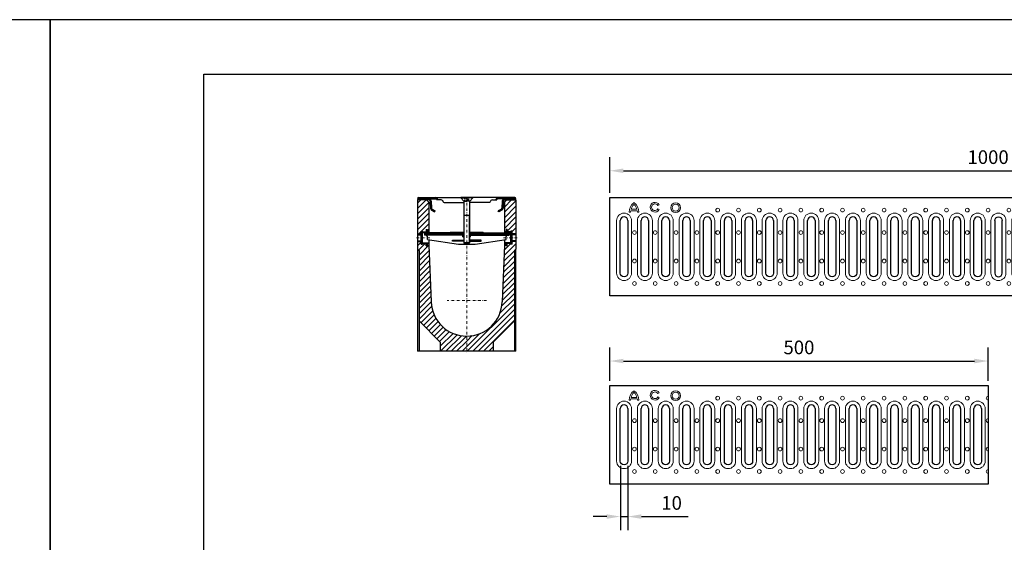
# Model space of a CAD drawing. Extents: x 0 to 11370, y -3764 to 4200.
# Drawn here: x 9230 to 10531, y 2279 to 2970 of the extents above; entities that cross this region are included whole.
import ezdxf

# ---------------------------------------------------------------- set-up
doc = ezdxf.new("R2010")
doc.units = 0
doc.header["$LTSCALE"] = 7
doc.header["$MEASUREMENT"] = 0
for name, pattern in [('AUSGEZOGEN', [0]), ('STRICHPUNKT', [1, 0.5, -0.25, 0, -0.25]), ('VERDECKT', [0.375, 0.25, -0.125])]:
    doc.linetypes.add(name, pattern=pattern)
doc.layers.get('0').update_dxf_attribs({"linetype": 'CONTINUOUS'})
doc.layers.get('DEFPOINTS').update_dxf_attribs({"linetype": 'CONTINUOUS'})
for name, color, linetype, lineweight in [('BEMASS', 3, 'AUSGEZOGEN', 9), ('DUENN', 4, 'AUSGEZOGEN', 15), ('MITTE', 1, 'STRICHPUNKT', 18), ('SCHRAFF', 6, 'AUSGEZOGEN', 18), ('SICHTBAR', 7, 'AUSGEZOGEN', 25), ('VERDECKT', 2, 'VERDECKT', 13)]:
    doc.layers.add(name, color=color, linetype=linetype, lineweight=lineweight)
doc.layers.add('FICTIF', color=1, linetype='CONTINUOUS')
doc.styles.get("Standard").update_dxf_attribs({"font": 'txt8'})
doc.dimstyles.new('JG', dxfattribs={"dimscale": 100, "dimtxt": 0.18, "dimasz": 0.18, "dimexe": 0.18, "dimexo": 0.0625, "dimgap": 0.09, "dimtad": 1, "dimdec": 0, "dimzin": 0, "dimdsep": 46, "dimtxsty": 'Standard', "dimcen": 0.09, "dimclrd": 256, "dimclre": 256, "dimclrt": 7, "dimadec": 0, "dimazin": 0, "dimtfac": 1, "dimtdec": 0, "dimtmove": 0, "dimatfit": 0, "dimfxl": 1, "dimtolj": 1, "dimtzin": 0, "dimarcsym": 0})
pattern_1 = [(135, (7351.1607, -814.6903), (-0.88388348, -0.88388348), [])]
pattern_2 = [(45, (-2469.1933, -3571.903), (-0.88388348, 0.88388348), [])]

# ---------------------------------------------------------------- blocks, each defined once
blk = doc.blocks.new('A$C23774D2F')
at = {"layer": 'DEFPOINTS', "color": 0, "linetype": 'ByBlock'}
blk.add_point((32.6, -48.5), dxfattribs=at)
at = {"layer": 'DUENN'}
for p, q in [((63.5, 54.6), (65.2, 55.6)), ((25.6, 45.7), (27.5, 45.7)), ((27.5, 45.7), (25.6, 45.7)), ((36.3, 47.5), (27.7, 47.5)), ((35.9, 49.5), (28.1, 49.5)), ((32, 49.5), (35.9, 49.5)), ((32, 47.5), (36.3, 47.5)), ((36.5, 45.7), (38.4, 45.7)), ((63.5, 50.1), (65.2, 49.1))]:
    blk.add_line(p, q, dxfattribs=at)
for points in [[(28.8, 34.6, 1), (9, 34.6, 1)], [(56.3, 34.6, 1), (36.5, 34.6, 1)], [(83.8, 34.6, 1), (64, 34.6, 1)], [(111.3, 34.6, 1), (91.5, 34.6, 1)], [(138.8, 34.6, 1), (119, 34.6, 1)], [(166.3, 34.6, 1), (146.5, 34.6, 1)], [(193.7, 34.6, 1), (173.9, 34.6, 1)], [(221.2, 34.6, 1), (201.4, 34.6, 1)], [(248.7, 34.6, 1), (228.9, 34.6, 1)], [(276.2, 34.6, 1), (256.4, 34.6, 1)], [(303.7, 34.6, 1), (283.9, 34.6, 1)], [(331.2, 34.6, 1), (311.4, 34.6, 1)], [(358.7, 34.6, 1), (338.9, 34.6, 1)], [(386.2, 34.6, 1), (366.4, 34.6, 1)], [(413.7, 34.6, 1), (393.9, 34.6, 1)], [(441.2, 34.6, 1), (421.4, 34.6, 1)], [(468.7, 34.6, 1), (448.9, 34.6, 1)], [(496.2, 34.6, 1), (476.4, 34.6, 1)], [(28.8, 34.6), (28.8, 0), (28.8, -34.7, -1), (9, -34.7), (9, 34.6)], [(56.3, 34.6), (56.3, 0), (56.3, -34.7, -1), (36.5, -34.7), (36.5, 34.6)], [(83.8, 34.6), (83.8, 0), (83.8, -34.7, -1), (64, -34.7), (64, 34.6)], [(111.3, 34.6), (111.3, 0), (111.3, -34.7, -1), (91.5, -34.7), (91.5, 34.6)], [(138.8, 34.6), (138.8, 0), (138.8, -34.7, -1), (119, -34.7), (119, 34.6)], [(166.3, 34.6), (166.3, 0), (166.3, -34.7, -1), (146.5, -34.7), (146.5, 34.6)], [(193.7, 34.6), (193.7, -34.7, -1), (173.9, -34.7), (173.9, 34.6)], [(221.2, 34.6), (221.2, 0), (221.2, -34.7, -1), (201.4, -34.7), (201.4, 34.6)], [(248.7, 34.6), (248.7, 0), (248.7, -34.7, -1), (228.9, -34.7), (228.9, 34.6)], [(276.2, 34.6), (276.2, -34.7, -1), (256.4, -34.7), (256.4, 34.6)], [(303.7, 34.6), (303.7, -34.7, -1), (283.9, -34.7), (283.9, 34.6)], [(331.2, 34.6), (331.2, 0), (331.2, -34.7, -1), (311.4, -34.7), (311.4, 34.6)], [(358.7, 34.6), (358.7, 0), (358.7, -34.7, -1), (338.9, -34.7), (338.9, 34.6)], [(386.2, 34.6), (386.2, 0), (386.2, -34.7, -1), (366.4, -34.7), (366.4, 34.6)], [(413.7, 34.6), (413.7, 0), (413.7, -34.7, -1), (393.9, -34.7), (393.9, 34.6)], [(441.2, 34.6), (441.2, 0), (441.2, -34.7, -1), (421.4, -34.7), (421.4, 34.6)], [(468.7, 34.6), (468.7, 0), (468.7, -34.7, -1), (448.9, -34.7), (448.9, 34.6)], [(496.2, 34.6), (496.2, 0), (496.2, -34.7, -1), (476.4, -34.7), (476.4, 34.6)]]:
    blk.add_lwpolyline(points, format="xyb", dxfattribs=at)
for centre, radius in [((87.1, 51.7), 6.44), ((87.1, 51.7), 4.46), ((142.6, 48.5), 2.48), ((170.1, 48.5), 2.48), ((197.6, 48.5), 2.48), ((225.1, 48.5), 2.48), ((252.6, 48.5), 2.48), ((280.1, 48.5), 2.48), ((307.6, 48.5), 2.48), ((335, 48.5), 2.48), ((362.5, 48.5), 2.48), ((390, 48.5), 2.48), ((417.5, 48.5), 2.48), ((445, 48.5), 2.48), ((472.5, 48.5), 2.48), ((32.6, 18.8), 2.48), ((60.1, 18.8), 2.48), ((87.6, 18.8), 2.48), ((115.1, 18.8), 2.48), ((142.6, 18.8), 2.48), ((170.1, 18.8), 2.48), ((197.6, 18.8), 2.48), ((225.1, 18.8), 2.48), ((252.6, 18.8), 2.48), ((280.1, 18.8), 2.48), ((307.6, 18.8), 2.48), ((335, 18.8), 2.48), ((362.5, 18.8), 2.48), ((390, 18.8), 2.48), ((417.5, 18.8), 2.48), ((445, 18.8), 2.48), ((472.5, 18.8), 2.48), ((32.6, -18.8), 2.48), ((60.1, -18.8), 2.48), ((87.6, -18.8), 2.48), ((115.1, -18.8), 2.48), ((142.6, -18.8), 2.48), ((170.1, -18.8), 2.48), ((197.6, -18.8), 2.48), ((225.1, -18.8), 2.48), ((252.6, -18.8), 2.48), ((280.1, -18.8), 2.48), ((307.6, -18.8), 2.48), ((335, -18.8), 2.48), ((362.5, -18.8), 2.48), ((390, -18.8), 2.48), ((417.5, -18.8), 2.48), ((445, -18.8), 2.48), ((472.5, -18.8), 2.48), ((32.6, -48.5), 2.48), ((60.1, -48.5), 2.48), ((87.6, -48.5), 2.48), ((115.1, -48.5), 2.48), ((142.6, -48.5), 2.48), ((170.1, -48.5), 2.48), ((197.6, -48.5), 2.48), ((225.1, -48.5), 2.48), ((252.6, -48.5), 2.48), ((280.1, -48.5), 2.48), ((307.6, -48.5), 2.48), ((335, -48.5), 2.48), ((362.5, -48.5), 2.48), ((390, -48.5), 2.48), ((417.5, -48.5), 2.48), ((445, -48.5), 2.48), ((472.5, -48.5), 2.48)]:
    blk.add_circle(centre, radius, dxfattribs=at)
for centre, radius, start, end in [((41.4, 45.6), 15.8, 126.4236, 179.7474), ((41.4, 45.6), 13.9, 132.7321, 163.9341), ((22.6, 45.6), 15.8, 0.2526, 53.5764), ((22.6, 45.6), 13.9, 16.0659, 47.2679), ((59.7, 52.3), 6.44, 30.7309, 330), ((59.7, 52.3), 4.46, 31.0558, 330), ((41.4, 45.6), 13.9, 172.3058, 179.7113), ((22.6, 45.6), 13.9, 0.2887, 7.6942), ((500, 48.5), 2.48, 90, 270), ((500, 18.8), 2.48, 90, 270), ((500, -18.8), 2.48, 90, 270), ((500, -48.5), 2.48, 90, 270)]:
    blk.add_arc(centre, radius, start, end, dxfattribs=at)
at = {"layer": 'SICHTBAR'}
blk.add_lwpolyline([(0, 65), (500, 65), (500, -65), (0, -65)], close=True, dxfattribs=at)
for points in [[(23.8, 34.6, 1), (13.9, 34.6, 1)], [(51.3, 34.6, 1), (41.4, 34.6, 1)], [(78.8, 34.6, 1), (68.9, 34.6, 1)], [(106.3, 34.6, 1), (96.4, 34.6, 1)], [(133.8, 34.6, 1), (123.9, 34.6, 1)], [(161.3, 34.6, 1), (151.4, 34.6, 1)], [(188.8, 34.6, 1), (178.9, 34.6, 1)], [(216.3, 34.6, 1), (206.4, 34.6, 1)], [(243.8, 34.6, 1), (233.9, 34.6, 1)], [(271.3, 34.6, 1), (261.4, 34.6, 1)], [(298.8, 34.6, 1), (288.9, 34.6, 1)], [(326.3, 34.6, 1), (316.4, 34.6, 1)], [(353.7, 34.6, 1), (343.8, 34.6, 1)], [(381.2, 34.6, 1), (371.3, 34.6, 1)], [(408.7, 34.6, 1), (398.8, 34.6, 1)], [(436.2, 34.6, 1), (426.3, 34.6, 1)], [(463.7, 34.6, 1), (453.8, 34.6, 1)], [(491.2, 34.6, 1), (481.3, 34.6, 1)], [(23.8, 34.6), (23.8, 0), (23.8, -34.7, -1), (13.9, -34.7), (13.9, 34.6)], [(51.3, 34.6), (51.3, 0), (51.3, -34.7, -1), (41.4, -34.7), (41.4, 34.6)], [(78.8, 34.6), (78.8, 0), (78.8, -34.7, -1), (68.9, -34.7), (68.9, 34.6)], [(106.3, 34.6), (106.3, 0), (106.3, -34.7, -1), (96.4, -34.7), (96.4, 34.6)], [(133.8, 34.6), (133.8, 0), (133.8, -34.7, -1), (123.9, -34.7), (123.9, 34.6)], [(161.3, 34.6), (161.3, 0), (161.3, -34.7, -1), (151.4, -34.7), (151.4, 34.6)], [(188.8, 34.6), (188.8, 0), (188.8, -34.7, -1), (178.9, -34.7), (178.9, 34.6)], [(216.3, 34.6), (216.3, 0), (216.3, -34.7, -1), (206.4, -34.7), (206.4, 34.6)], [(243.8, 34.6), (243.8, 0), (243.8, -34.7, -1), (233.9, -34.7), (233.9, 34.6)], [(271.3, 34.6), (271.3, 0), (271.3, -34.7, -1), (261.4, -34.7), (261.4, 34.6)], [(298.8, 34.6), (298.8, 0), (298.8, -34.7, -1), (288.9, -34.7), (288.9, 34.6)], [(326.3, 34.6), (326.3, 0), (326.3, -34.7, -1), (316.4, -34.7), (316.4, 34.6)], [(353.7, 34.6), (353.7, 0), (353.7, -34.7, -1), (343.8, -34.7), (343.8, 34.6)], [(381.2, 34.6), (381.2, 0), (381.2, -34.7, -1), (371.3, -34.7), (371.3, 34.6)], [(408.7, 34.6), (408.7, 0), (408.7, -34.7, -1), (398.8, -34.7), (398.8, 34.6)], [(436.2, 34.6), (436.2, 0), (436.2, -34.7, -1), (426.3, -34.7), (426.3, 34.6)], [(463.7, 34.6), (463.7, 0), (463.7, -34.7, -1), (453.8, -34.7), (453.8, 34.6)], [(491.2, 34.6), (491.2, 0), (491.2, -34.7, -1), (481.3, -34.7), (481.3, 34.6)]]:
    blk.add_lwpolyline(points, format="xyb", dxfattribs=at)
blk = doc.blocks.new('A$C7F3E10B2')
at = {"layer": 'DEFPOINTS', "color": 0, "linetype": 'ByBlock'}
for p in [(32.6, -48.5), (967.4, -48.5)]:
    blk.add_point(p, dxfattribs=at)
at = {"layer": 'DUENN'}
for p, q in [((63.5, 54.6), (65.2, 55.6)), ((25.6, 45.7), (27.5, 45.7)), ((27.5, 45.7), (25.6, 45.7)), ((36.3, 47.5), (27.7, 47.5)), ((35.9, 49.5), (28.1, 49.5)), ((32, 49.5), (35.9, 49.5)), ((32, 47.5), (36.3, 47.5)), ((36.5, 45.7), (38.4, 45.7)), ((63.5, 50.1), (65.2, 49.1)), ((945.7, -50.4), (944, -49.4)), ((972.8, -46), (970.8, -46)), ((972.9, -47.8), (981.6, -47.8)), ((977.3, -47.8), (972.9, -47.8)), ((973.3, -49.8), (981.2, -49.8)), ((977.3, -49.8), (973.3, -49.8)), ((983.7, -46), (981.7, -46)), ((981.7, -46), (983.7, -46)), ((945.8, -55), (944, -56))]:
    blk.add_line(p, q, dxfattribs=at)
for points in [[(28.8, 34.6, 1), (9, 34.6, 1)], [(56.3, 34.6, 1), (36.5, 34.6, 1)], [(83.8, 34.6, 1), (64, 34.6, 1)], [(111.3, 34.6, 1), (91.5, 34.6, 1)], [(138.8, 34.6, 1), (119, 34.6, 1)], [(166.3, 34.6, 1), (146.5, 34.6, 1)], [(193.7, 34.6, 1), (173.9, 34.6, 1)], [(221.2, 34.6, 1), (201.4, 34.6, 1)], [(248.7, 34.6, 1), (228.9, 34.6, 1)], [(276.2, 34.6, 1), (256.4, 34.6, 1)], [(303.7, 34.6, 1), (283.9, 34.6, 1)], [(331.2, 34.6, 1), (311.4, 34.6, 1)], [(358.7, 34.6, 1), (338.9, 34.6, 1)], [(386.2, 34.6, 1), (366.4, 34.6, 1)], [(413.7, 34.6, 1), (393.9, 34.6, 1)], [(441.2, 34.6, 1), (421.4, 34.6, 1)], [(468.7, 34.6, 1), (448.9, 34.6, 1)], [(496.2, 34.6, 1), (476.4, 34.6, 1)], [(503.8, 34.6, -1), (523.6, 34.6, -1)], [(531.3, 34.6, -1), (551.1, 34.6, -1)], [(558.8, 34.6, -1), (578.6, 34.6, -1)], [(586.3, 34.6, -1), (606.1, 34.6, -1)], [(613.8, 34.6, -1), (633.6, 34.6, -1)], [(641.3, 34.6, -1), (661.1, 34.6, -1)], [(668.8, 34.6, -1), (688.6, 34.6, -1)], [(696.3, 34.6, -1), (716.1, 34.6, -1)], [(723.8, 34.6, -1), (743.6, 34.6, -1)], [(751.3, 34.6, -1), (771.1, 34.6, -1)], [(778.8, 34.6, -1), (798.6, 34.6, -1)], [(806.3, 34.6, -1), (826.1, 34.6, -1)], [(833.7, 34.6, -1), (853.5, 34.6, -1)], [(861.2, 34.6, -1), (881, 34.6, -1)], [(888.7, 34.6, -1), (908.5, 34.6, -1)], [(916.2, 34.6, -1), (936, 34.6, -1)], [(943.7, 34.6, -1), (963.5, 34.6, -1)], [(971.2, 34.6, -1), (991, 34.6, -1)], [(28.8, 34.6), (28.8, 0), (28.8, -34.7, -1), (9, -34.7), (9, 34.6)], [(56.3, 34.6), (56.3, 0), (56.3, -34.7, -1), (36.5, -34.7), (36.5, 34.6)], [(83.8, 34.6), (83.8, 0), (83.8, -34.7, -1), (64, -34.7), (64, 34.6)], [(111.3, 34.6), (111.3, 0), (111.3, -34.7, -1), (91.5, -34.7), (91.5, 34.6)], [(138.8, 34.6), (138.8, 0), (138.8, -34.7, -1), (119, -34.7), (119, 34.6)], [(166.3, 34.6), (166.3, 0), (166.3, -34.7, -1), (146.5, -34.7), (146.5, 34.6)], [(193.7, 34.6), (193.7, -34.7, -1), (173.9, -34.7), (173.9, 34.6)], [(221.2, 34.6), (221.2, 0), (221.2, -34.7, -1), (201.4, -34.7), (201.4, 34.6)], [(248.7, 34.6), (248.7, 0), (248.7, -34.7, -1), (228.9, -34.7), (228.9, 34.6)], [(276.2, 34.6), (276.2, -34.7, -1), (256.4, -34.7), (256.4, 34.6)], [(303.7, 34.6), (303.7, -34.7, -1), (283.9, -34.7), (283.9, 34.6)], [(331.2, 34.6), (331.2, 0), (331.2, -34.7, -1), (311.4, -34.7), (311.4, 34.6)], [(358.7, 34.6), (358.7, 0), (358.7, -34.7, -1), (338.9, -34.7), (338.9, 34.6)], [(386.2, 34.6), (386.2, 0), (386.2, -34.7, -1), (366.4, -34.7), (366.4, 34.6)], [(413.7, 34.6), (413.7, 0), (413.7, -34.7, -1), (393.9, -34.7), (393.9, 34.6)], [(441.2, 34.6), (441.2, 0), (441.2, -34.7, -1), (421.4, -34.7), (421.4, 34.6)], [(468.7, 34.6), (468.7, 0), (468.7, -34.7, -1), (448.9, -34.7), (448.9, 34.6)], [(496.2, 34.6), (496.2, 0), (496.2, -34.7, -1), (476.4, -34.7), (476.4, 34.6)], [(503.8, 34.6), (503.8, 0), (503.8, -34.7, 1), (523.6, -34.7), (523.6, 34.6)], [(531.3, 34.6), (531.3, 0), (531.3, -34.7, 1), (551.1, -34.7), (551.1, 34.6)], [(558.8, 34.6), (558.8, 0), (558.8, -34.7, 1), (578.6, -34.7), (578.6, 34.6)], [(586.3, 34.6), (586.3, 0), (586.3, -34.7, 1), (606.1, -34.7), (606.1, 34.6)], [(613.8, 34.6), (613.8, 0), (613.8, -34.7, 1), (633.6, -34.7), (633.6, 34.6)], [(641.3, 34.6), (641.3, 0), (641.3, -34.7, 1), (661.1, -34.7), (661.1, 34.6)], [(668.8, 34.6), (668.8, 0), (668.8, -34.7, 1), (688.6, -34.7), (688.6, 34.6)], [(696.3, 34.6), (696.3, -34.7, 1), (716.1, -34.7), (716.1, 34.6)], [(723.8, 34.6), (723.8, -34.7, 1), (743.6, -34.7), (743.6, 34.6)], [(751.3, 34.6), (751.3, 0), (751.3, -34.7, 1), (771.1, -34.7), (771.1, 34.6)], [(778.8, 34.6), (778.8, 0), (778.8, -34.7, 1), (798.6, -34.7), (798.6, 34.6)], [(806.3, 34.6), (806.3, -34.7, 1), (826.1, -34.7), (826.1, 34.6)], [(833.7, 34.6), (833.7, 0), (833.7, -34.7, 1), (853.5, -34.7), (853.5, 34.6)], [(861.2, 34.6), (861.2, 0), (861.2, -34.7, 1), (881, -34.7), (881, 34.6)], [(888.7, 34.6), (888.7, 0), (888.7, -34.7, 1), (908.5, -34.7), (908.5, 34.6)], [(916.2, 34.6), (916.2, 0), (916.2, -34.7, 1), (936, -34.7), (936, 34.6)], [(943.7, 34.6), (943.7, 0), (943.7, -34.7, 1), (963.5, -34.7), (963.5, 34.6)], [(971.2, 34.6), (971.2, 0), (971.2, -34.7, 1), (991, -34.7), (991, 34.6)]]:
    blk.add_lwpolyline(points, format="xyb", dxfattribs=at)
for centre, radius in [((87.1, 51.7), 6.44), ((87.1, 51.7), 4.46), ((142.6, 48.5), 2.48), ((170.1, 48.5), 2.48), ((197.6, 48.5), 2.48), ((225.1, 48.5), 2.48), ((252.6, 48.5), 2.48), ((280.1, 48.5), 2.48), ((307.6, 48.5), 2.48), ((335, 48.5), 2.48), ((362.5, 48.5), 2.48), ((390, 48.5), 2.48), ((417.5, 48.5), 2.48), ((445, 48.5), 2.48), ((472.5, 48.5), 2.48), ((500, 48.5), 2.48), ((527.5, 48.5), 2.48), ((555, 48.5), 2.48), ((582.5, 48.5), 2.48), ((610, 48.5), 2.48), ((637.5, 48.5), 2.48), ((665, 48.5), 2.48), ((692.4, 48.5), 2.48), ((719.9, 48.5), 2.48), ((747.4, 48.5), 2.48), ((774.9, 48.5), 2.48), ((802.4, 48.5), 2.48), ((829.9, 48.5), 2.48), ((857.4, 48.5), 2.48), ((884.9, 48.5), 2.48), ((912.4, 48.5), 2.48), ((939.9, 48.5), 2.48), ((967.4, 48.5), 2.48), ((32.6, 18.8), 2.48), ((60.1, 18.8), 2.48), ((87.6, 18.8), 2.48), ((115.1, 18.8), 2.48), ((142.6, 18.8), 2.48), ((170.1, 18.8), 2.48), ((197.6, 18.8), 2.48), ((225.1, 18.8), 2.48), ((252.6, 18.8), 2.48), ((280.1, 18.8), 2.48), ((307.6, 18.8), 2.48), ((335, 18.8), 2.48), ((362.5, 18.8), 2.48), ((390, 18.8), 2.48), ((417.5, 18.8), 2.48), ((445, 18.8), 2.48), ((472.5, 18.8), 2.48), ((500, 18.8), 2.48), ((527.5, 18.8), 2.48), ((555, 18.8), 2.48), ((582.5, 18.8), 2.48), ((610, 18.8), 2.48), ((637.5, 18.8), 2.48), ((665, 18.8), 2.48), ((692.4, 18.8), 2.48), ((719.9, 18.8), 2.48), ((747.4, 18.8), 2.48), ((774.9, 18.8), 2.48), ((802.4, 18.8), 2.48), ((829.9, 18.8), 2.48), ((857.4, 18.8), 2.48), ((884.9, 18.8), 2.48), ((912.4, 18.8), 2.48), ((939.9, 18.8), 2.48), ((967.4, 18.8), 2.48), ((32.6, -18.8), 2.48), ((60.1, -18.8), 2.48), ((87.6, -18.8), 2.48), ((115.1, -18.8), 2.48), ((142.6, -18.8), 2.48), ((170.1, -18.8), 2.48), ((197.6, -18.8), 2.48), ((225.1, -18.8), 2.48), ((252.6, -18.8), 2.48), ((280.1, -18.8), 2.48), ((307.6, -18.8), 2.48), ((335, -18.8), 2.48), ((362.5, -18.8), 2.48), ((390, -18.8), 2.48), ((417.5, -18.8), 2.48), ((445, -18.8), 2.48), ((472.5, -18.8), 2.48), ((500, -18.8), 2.48), ((527.5, -18.8), 2.48), ((555, -18.8), 2.48), ((582.5, -18.8), 2.48), ((610, -18.8), 2.48), ((637.5, -18.8), 2.48), ((665, -18.8), 2.48), ((692.4, -18.8), 2.48), ((719.9, -18.8), 2.48), ((747.4, -18.8), 2.48), ((774.9, -18.8), 2.48), ((802.4, -18.8), 2.48), ((829.9, -18.8), 2.48), ((857.4, -18.8), 2.48), ((884.9, -18.8), 2.48), ((912.4, -18.8), 2.48), ((939.9, -18.8), 2.48), ((967.4, -18.8), 2.48), ((32.6, -48.5), 2.48), ((60.1, -48.5), 2.48), ((87.6, -48.5), 2.48), ((115.1, -48.5), 2.48), ((142.6, -48.5), 2.48), ((170.1, -48.5), 2.48), ((197.6, -48.5), 2.48), ((225.1, -48.5), 2.48), ((252.6, -48.5), 2.48), ((280.1, -48.5), 2.48), ((307.6, -48.5), 2.48), ((335, -48.5), 2.48), ((362.5, -48.5), 2.48), ((390, -48.5), 2.48), ((417.5, -48.5), 2.48), ((445, -48.5), 2.48), ((472.5, -48.5), 2.48), ((500, -48.5), 2.48), ((527.5, -48.5), 2.48), ((555, -48.5), 2.48), ((582.5, -48.5), 2.48), ((610, -48.5), 2.48), ((637.5, -48.5), 2.48), ((665, -48.5), 2.48), ((692.4, -48.5), 2.48), ((719.9, -48.5), 2.48), ((747.4, -48.5), 2.48), ((774.9, -48.5), 2.48), ((802.4, -48.5), 2.48), ((829.9, -48.5), 2.48), ((857.4, -48.5), 2.48), ((884.9, -48.5), 2.48), ((922.1, -52), 6.44), ((922.1, -52), 4.46)]:
    blk.add_circle(centre, radius, dxfattribs=at)
for centre, radius, start, end in [((41.4, 45.6), 15.8, 126.4236, 179.7474), ((41.4, 45.6), 13.9, 132.7321, 163.9341), ((22.6, 45.6), 15.8, 0.2526, 53.5764), ((22.6, 45.6), 13.9, 16.0659, 47.2679), ((59.7, 52.3), 6.44, 30.7309, 330), ((59.7, 52.3), 4.46, 31.0558, 330), ((41.4, 45.6), 13.9, 172.3058, 179.7113), ((22.6, 45.6), 13.9, 0.2887, 7.6942), ((949.6, -52.7), 6.44, 210.7309, 150), ((949.6, -52.7), 4.46, 211.0558, 150), ((986.7, -46), 15.8, 180.2526, 233.5764), ((986.7, -46), 13.9, 180.2887, 187.6942), ((986.7, -46), 13.9, 196.0659, 227.2679), ((967.8, -46), 15.8, 306.4236, 359.7474), ((967.8, -46), 13.9, 312.7321, 343.9341), ((967.8, -46), 13.9, 352.3058, 359.7113)]:
    blk.add_arc(centre, radius, start, end, dxfattribs=at)
at = {"layer": 'SICHTBAR'}
blk.add_lwpolyline([(0, 65), (1000, 65), (1000, -65), (0, -65)], close=True, dxfattribs=at)
for points in [[(23.8, 34.6, 1), (13.9, 34.6, 1)], [(51.3, 34.6, 1), (41.4, 34.6, 1)], [(78.8, 34.6, 1), (68.9, 34.6, 1)], [(106.3, 34.6, 1), (96.4, 34.6, 1)], [(133.8, 34.6, 1), (123.9, 34.6, 1)], [(161.3, 34.6, 1), (151.4, 34.6, 1)], [(188.8, 34.6, 1), (178.9, 34.6, 1)], [(216.3, 34.6, 1), (206.4, 34.6, 1)], [(243.8, 34.6, 1), (233.9, 34.6, 1)], [(271.3, 34.6, 1), (261.4, 34.6, 1)], [(298.8, 34.6, 1), (288.9, 34.6, 1)], [(326.3, 34.6, 1), (316.4, 34.6, 1)], [(353.7, 34.6, 1), (343.8, 34.6, 1)], [(381.2, 34.6, 1), (371.3, 34.6, 1)], [(408.7, 34.6, 1), (398.8, 34.6, 1)], [(436.2, 34.6, 1), (426.3, 34.6, 1)], [(463.7, 34.6, 1), (453.8, 34.6, 1)], [(491.2, 34.6, 1), (481.3, 34.6, 1)], [(508.8, 34.6, -1), (518.7, 34.6, -1)], [(536.3, 34.6, -1), (546.2, 34.6, -1)], [(563.8, 34.6, -1), (573.7, 34.6, -1)], [(591.3, 34.6, -1), (601.2, 34.6, -1)], [(618.8, 34.6, -1), (628.7, 34.6, -1)], [(646.3, 34.6, -1), (656.2, 34.6, -1)], [(673.7, 34.6, -1), (683.6, 34.6, -1)], [(701.2, 34.6, -1), (711.1, 34.6, -1)], [(728.7, 34.6, -1), (738.6, 34.6, -1)], [(756.2, 34.6, -1), (766.1, 34.6, -1)], [(783.7, 34.6, -1), (793.6, 34.6, -1)], [(811.2, 34.6, -1), (821.1, 34.6, -1)], [(838.7, 34.6, -1), (848.6, 34.6, -1)], [(866.2, 34.6, -1), (876.1, 34.6, -1)], [(893.7, 34.6, -1), (903.6, 34.6, -1)], [(921.2, 34.6, -1), (931.1, 34.6, -1)], [(948.7, 34.6, -1), (958.6, 34.6, -1)], [(976.2, 34.6, -1), (986.1, 34.6, -1)], [(23.8, 34.6), (23.8, 0), (23.8, -34.7, -1), (13.9, -34.7), (13.9, 34.6)], [(51.3, 34.6), (51.3, 0), (51.3, -34.7, -1), (41.4, -34.7), (41.4, 34.6)], [(78.8, 34.6), (78.8, 0), (78.8, -34.7, -1), (68.9, -34.7), (68.9, 34.6)], [(106.3, 34.6), (106.3, 0), (106.3, -34.7, -1), (96.4, -34.7), (96.4, 34.6)], [(133.8, 34.6), (133.8, 0), (133.8, -34.7, -1), (123.9, -34.7), (123.9, 34.6)], [(161.3, 34.6), (161.3, 0), (161.3, -34.7, -1), (151.4, -34.7), (151.4, 34.6)], [(188.8, 34.6), (188.8, 0), (188.8, -34.7, -1), (178.9, -34.7), (178.9, 34.6)], [(216.3, 34.6), (216.3, 0), (216.3, -34.7, -1), (206.4, -34.7), (206.4, 34.6)], [(243.8, 34.6), (243.8, 0), (243.8, -34.7, -1), (233.9, -34.7), (233.9, 34.6)], [(271.3, 34.6), (271.3, 0), (271.3, -34.7, -1), (261.4, -34.7), (261.4, 34.6)], [(298.8, 34.6), (298.8, 0), (298.8, -34.7, -1), (288.9, -34.7), (288.9, 34.6)], [(326.3, 34.6), (326.3, 0), (326.3, -34.7, -1), (316.4, -34.7), (316.4, 34.6)], [(353.7, 34.6), (353.7, 0), (353.7, -34.7, -1), (343.8, -34.7), (343.8, 34.6)], [(381.2, 34.6), (381.2, 0), (381.2, -34.7, -1), (371.3, -34.7), (371.3, 34.6)], [(408.7, 34.6), (408.7, 0), (408.7, -34.7, -1), (398.8, -34.7), (398.8, 34.6)], [(436.2, 34.6), (436.2, 0), (436.2, -34.7, -1), (426.3, -34.7), (426.3, 34.6)], [(463.7, 34.6), (463.7, 0), (463.7, -34.7, -1), (453.8, -34.7), (453.8, 34.6)], [(491.2, 34.6), (491.2, 0), (491.2, -34.7, -1), (481.3, -34.7), (481.3, 34.6)], [(508.8, 34.6), (508.8, 0), (508.8, -34.7, 1), (518.7, -34.7), (518.7, 34.6)], [(536.3, 34.6), (536.3, 0), (536.3, -34.7, 1), (546.2, -34.7), (546.2, 34.6)], [(563.8, 34.6), (563.8, 0), (563.8, -34.7, 1), (573.7, -34.7), (573.7, 34.6)], [(591.3, 34.6), (591.3, 0), (591.3, -34.7, 1), (601.2, -34.7), (601.2, 34.6)], [(618.8, 34.6), (618.8, 0), (618.8, -34.7, 1), (628.7, -34.7), (628.7, 34.6)], [(646.3, 34.6), (646.3, 0), (646.3, -34.7, 1), (656.2, -34.7), (656.2, 34.6)], [(673.7, 34.6), (673.7, 0), (673.7, -34.7, 1), (683.6, -34.7), (683.6, 34.6)], [(701.2, 34.6), (701.2, 0), (701.2, -34.7, 1), (711.1, -34.7), (711.1, 34.6)], [(728.7, 34.6), (728.7, 0), (728.7, -34.7, 1), (738.6, -34.7), (738.6, 34.6)], [(756.2, 34.6), (756.2, 0), (756.2, -34.7, 1), (766.1, -34.7), (766.1, 34.6)], [(783.7, 34.6), (783.7, 0), (783.7, -34.7, 1), (793.6, -34.7), (793.6, 34.6)], [(811.2, 34.6), (811.2, 0), (811.2, -34.7, 1), (821.1, -34.7), (821.1, 34.6)], [(838.7, 34.6), (838.7, 0), (838.7, -34.7, 1), (848.6, -34.7), (848.6, 34.6)], [(866.2, 34.6), (866.2, 0), (866.2, -34.7, 1), (876.1, -34.7), (876.1, 34.6)], [(893.7, 34.6), (893.7, 0), (893.7, -34.7, 1), (903.6, -34.7), (903.6, 34.6)], [(921.2, 34.6), (921.2, 0), (921.2, -34.7, 1), (931.1, -34.7), (931.1, 34.6)], [(948.7, 34.6), (948.7, 0), (948.7, -34.7, 1), (958.6, -34.7), (958.6, 34.6)], [(976.2, 34.6), (976.2, 0), (976.2, -34.7, 1), (986.1, -34.7), (986.1, 34.6)]]:
    blk.add_lwpolyline(points, format="xyb", dxfattribs=at)
blk = doc.blocks.new('*X154')
at = {"color": 0}
for p, q in [((431.6, 375.1), (442.9, 386.3)), ((431.6, 382.1), (435.8, 386.3)), ((431.6, 368), (446.6, 383)), ((546.6, 376.9), (556, 386.3)), ((546.6, 369.9), (561.6, 384.9)), ((546.6, 362.8), (561.6, 377.8)), ((431.6, 360.9), (446.6, 375.9)), ((431.6, 353.9), (446.6, 368.9)), ((546.6, 355.7), (561.6, 370.7)), ((431.6, 346.8), (446.6, 361.8)), ((436.7, 344.8), (446.6, 354.7)), ((546.6, 348.7), (561.6, 363.7)), ((550.1, 345.1), (561.6, 356.6)), ((433.2, 341.3), (436.6, 344.7)), ((443, 344), (443.1, 344.1)), ((444.6, 345.6), (446.6, 347.6)), ((556.6, 344.5), (561.6, 349.5)), ((560.5, 341.3), (561.6, 342.4)), ((431.6, 325.6), (436.6, 330.6)), ((433.1, 319.9), (441.8, 328.6)), ((433.6, 313.4), (446.6, 326.4)), ((546.1, 312.7), (561.6, 328.3)), ((546.4, 320.1), (554.9, 328.6)), ((546.6, 327.4), (547.8, 328.6)), ((556.6, 330.4), (557.6, 331.3)), ((433.6, 306.4), (446.9, 319.6)), ((433.6, 299.3), (447.2, 312.8)), ((545.8, 305.4), (559.6, 319.2)), ((433.6, 292.2), (447.5, 306)), ((545.2, 290.6), (559.6, 305.1)), ((545.5, 298), (559.6, 312.2)), ((433.6, 285.2), (447.7, 299.3)), ((433.6, 278.1), (448, 292.5)), ((544.6, 275.9), (559.6, 290.9)), ((544.9, 283.3), (559.6, 298)), ((433.6, 271), (448.3, 285.7)), ((433.6, 263.9), (448.6, 278.9)), ((544, 261.2), (559.6, 276.8)), ((544.3, 268.5), (559.6, 283.9)), ((433.6, 256.9), (448.8, 272.1)), ((433.6, 249.8), (449.1, 265.3)), ((543.1, 246.1), (559.6, 262.7)), ((543.7, 253.8), (559.6, 269.7)), ((433.6, 242.7), (449.4, 258.5)), ((433.6, 235.7), (449.7, 251.7)), ((497.4, 186.3), (559.6, 248.5)), ((540.5, 236.5), (559.6, 255.6)), ((433.6, 228.6), (450.3, 245.3)), ((436, 223.9), (451.7, 239.6)), ((439.6, 220.4), (453.6, 234.4)), ((504.5, 186.3), (559.6, 241.4)), ((511.6, 186.3), (559.6, 234.4)), ((443.1, 216.8), (456, 229.7)), ((446.7, 213.3), (458.8, 225.5)), ((450.2, 209.8), (462, 221.6)), ((518.7, 186.3), (559.6, 227.3)), ((453.7, 206.2), (465.6, 218.1)), ((457.3, 202.7), (469.5, 214.9)), ((460.8, 199.2), (473.9, 212.2)), ((461.6, 192.9), (478.6, 209.9)), ((496.6, 192.6), (513.5, 209.5)), ((462.1, 186.3), (483.9, 208.1)), ((469.2, 186.3), (489.7, 206.8)), ((476.2, 186.3), (496.2, 206.3)), ((483.3, 186.3), (496.6, 199.7)), ((496.6, 199.7), (503.9, 206.9)), ((490.4, 186.3), (496.6, 192.6)), ((525.7, 186.3), (531.6, 192.2))]:
    blk.add_line(p, q, dxfattribs=at)
blk = doc.blocks.new('A$C6E3B14A7')
at = {"layer": 'FICTIF'}
for p, q in [((-3.2, -60), (-3.2, -23)), ((3.2, -23), (3.2, -60))]:
    blk.add_line(p, q, dxfattribs=at)
at = {"layer": 'SICHTBAR'}
for p, q in [((-4, -4.5), (-4, -59.2)), ((4, -59.2), (4, -4.5)), ((-4, -23), (4, -23)), ((-4, -59.2), (4, -59.2)), ((-4, -59.2), (-3.2, -60)), ((-3.2, -60), (3.2, -60)), ((3.2, -60), (4, -59.2))]:
    blk.add_line(p, q, dxfattribs=at)
for points in [[(0, 0), (-8, 0), (-8, -0.5), (-4, -4.5), (0, -4.5)], [(0, 0), (8, 0), (8, -0.5), (4, -4.5), (0, -4.5)], [(-8, -0.5), (0, -0.5)], [(8, -0.5), (0, -0.5)], [(4, -4.5), (0, -4.5)]]:
    blk.add_lwpolyline(points, dxfattribs=at)
at = {"layer": 'VERDECKT', "ltscale": 0.2}
for points in [[(-2.8, 0), (2.8, 0), (2.8, -4.3), (-2.8, -4.3)], [(-1.4, 0), (1.4, 0), (1.4, -4.3), (-1.4, -4.3)]]:
    blk.add_lwpolyline(points, close=True, dxfattribs=at)
blk = doc.blocks.new('A$C2BEF0939')
at = {"layer": 'SCHRAFF'}
h = blk.add_hatch(dxfattribs=at)
h.set_pattern_fill('ANSI31', color=256, scale=10, style=0)
h.set_pattern_definition(pattern_2)
h.paths.add_polyline_path([(-50, -1.5), (-41.5, -1.5, -0.414214), (-40, -3), (-38.5, -3, 0.414214), (-41.5, 0), (-63.5, 0, 1), (-63.5, -3), (-50, -3, -0.414214), (-48.5, -4.5), (-48, -14.1, 0.24464), (-46.6, -16.5), (-42.5, -19), (-41.7, -17.7), (-45.8, -15.2, -0.244582), (-46.5, -14), (-47, -4.5, 0.414214)])
h = blk.add_hatch(dxfattribs=at)
h.set_pattern_fill('ANSI31', color=256, scale=10, style=0)
h.set_pattern_definition(pattern_2)
h.paths.add_polyline_path([(50, -1.5), (41.5, -1.5, 0.414214), (40, -3), (38.5, -3, -0.414214), (41.5, 0), (63.5, 0, -1), (63.5, -3), (50, -3, 0.414214), (48.5, -4.5), (48, -14.1, -0.24464), (46.6, -16.5), (42.5, -19), (41.7, -17.7), (45.8, -15.2, 0.244582), (46.5, -14), (47, -4.5, -0.414214)])
for centre, radius, start, end in [((-34, -6), 3, 7.1808, 90), ((-30, -5.5), 1, 187.1808, 270), ((30, -5.5), 1, 270, 352.8192), ((34, -6), 3, 90, 172.8192)]:
    blk.add_arc(centre, radius, start, end)
at = {"layer": 'MITTE'}
blk.add_line((31, -6), (31, -6.5), dxfattribs=at)
at = {"layer": 'SICHTBAR'}
for p, q in [((-63.5, 0), (0, 0)), ((63.5, 0), (0, 0)), ((-63.5, -1.5), (-41.5, -1.5)), ((-50, -3), (-63.5, -3)), ((-50, -3), (-50, -3)), ((-50, -3), (-50, -3)), ((-50, -3), (-50, -3)), ((-50, -3), (-50, -3)), ((-48.5, -4.5), (-48, -14.1)), ((-47, -4.5), (-46.5, -14)), ((-34, -3), (-40, -3)), ((-30, -6.5), (-4, -6.5)), ((30, -6.5), (4, -6.5)), ((34, -3), (40, -3)), ((63.5, -1.5), (41.5, -1.5)), ((47, -4.3), (46.5, -14)), ((48.5, -4.4), (48, -14.1)), ((50, -3), (63.5, -3)), ((50, -3), (63.5, -3)), ((-46.6, -16.5), (-42.5, -19)), ((-45.8, -15.2), (-41.7, -17.7)), ((-42.5, -19), (-41.7, -17.7)), ((45.8, -15.2), (41.7, -17.7)), ((42.5, -19), (41.7, -17.7)), ((46.6, -16.5), (42.5, -19))]:
    blk.add_line(p, q, dxfattribs=at)
for centre, radius, start, end in [((-41.5, -3), 3, 0, 90), ((41.5, -3), 3, 90, 180), ((-63.5, -1.5), 1.5, 90, 270), ((-50, -4.5), 3, 0, 90), ((-50, -4.5), 1.5, 0, 89.999), ((-41.5, -3), 1.5, 0, 89.999), ((41.5, -3), 1.5, 90.001, 180), ((50, -4.5), 3, 89.2526, 180), ((50, -4.5), 1.5, 90.001, 180), ((63.5, -1.5), 1.5, 270, 90), ((-45, -13.9), 3, 183, 238), ((-45, -13.9), 1.5, 183, 238), ((45, -13.9), 1.5, 302, 357), ((45, -13.9), 3, 302, 357)]:
    blk.add_arc(centre, radius, start, end, dxfattribs=at)
blk = doc.blocks.new('*D203')
at = {"layer": 'BEMASS', "lineweight": -2, "transparency": 16777216}
for p, q in [((10009.4, 2741.2), (10009.4, 2788.4)), ((11009.4, 2741.2), (11009.4, 2788.4)), ((10027.4, 2770.4), (10991.4, 2770.4))]:
    blk.add_line(p, q, dxfattribs=at)
at = {"layer": 'BEMASS', "transparency": 16777216}
for points in [[(10027.4, 2773.4), (10027.4, 2767.4), (10009.4, 2770.4)], [(10991.4, 2773.4), (10991.4, 2767.4), (11009.4, 2770.4)]]:
    blk.add_solid(points, dxfattribs=at)
at = {"layer": 'DEFPOINTS', "color": 0, "transparency": 16777216}
for p in [(11009.4, 2770.4), (10009.4, 2734.9), (11009.4, 2734.9)]:
    blk.add_point(p, dxfattribs=at)
at = {"layer": 'BEMASS', "color": 7, "transparency": 16777216, "insert": (10509.4, 2788.4), "char_height": 18, "attachment_point": 5}
blk.add_mtext('\\A1;1000', dxfattribs=at)
blk = doc.blocks.new('*D204')
at = {"layer": 'BEMASS', "lineweight": -2, "transparency": 16777216}
for p, q in [((10009.4, 2492.7), (10009.4, 2537)), ((10509.4, 2492.7), (10509.4, 2537)), ((10027.4, 2519), (10491.4, 2519))]:
    blk.add_line(p, q, dxfattribs=at)
at = {"layer": 'BEMASS', "transparency": 16777216}
for points in [[(10027.4, 2522), (10027.4, 2516), (10009.4, 2519)], [(10491.4, 2522), (10491.4, 2516), (10509.4, 2519)]]:
    blk.add_solid(points, dxfattribs=at)
at = {"layer": 'DEFPOINTS', "color": 0, "transparency": 16777216}
for p in [(10509.4, 2519), (10009.4, 2486.5), (10509.4, 2486.5)]:
    blk.add_point(p, dxfattribs=at)
at = {"layer": 'BEMASS', "color": 7, "transparency": 16777216, "insert": (10259.4, 2537), "char_height": 18, "attachment_point": 5}
blk.add_mtext('\\A1;500', dxfattribs=at)
blk = doc.blocks.new('*D206')
at = {"layer": 'BEMASS', "lineweight": -2, "transparency": 16777216}
for p, q in [((10023.4, 2380.6), (10023.4, 2295.5)), ((10033.3, 2380.6), (10033.3, 2295.5)), ((10005.4, 2313.5), (9987.4, 2313.5)), ((10023.4, 2313.5), (10033.3, 2313.5)), ((10051.3, 2313.5), (10113, 2313.5))]:
    blk.add_line(p, q, dxfattribs=at)
at = {"layer": 'BEMASS', "transparency": 16777216}
for points in [[(10005.4, 2316.5), (10005.4, 2310.5), (10023.4, 2313.5)], [(10051.3, 2316.5), (10051.3, 2310.5), (10033.3, 2313.5)]]:
    blk.add_solid(points, dxfattribs=at)
at = {"layer": 'DEFPOINTS', "color": 0, "transparency": 16777216}
for p in [(10023.4, 2386.8), (10033.3, 2386.8), (10033.3, 2313.5)]:
    blk.add_point(p, dxfattribs=at)
at = {"layer": 'BEMASS', "color": 7, "transparency": 16777216, "insert": (10091.1, 2331.5), "char_height": 18, "attachment_point": 5}
blk.add_mtext('\\A1;10', dxfattribs=at)

msp = doc.modelspace()

# ---------------------------------------------------------------- hatches: boundary and pattern name
at = {"layer": 'SCHRAFF'}
h = msp.add_hatch(dxfattribs=at)
h.set_pattern_fill('ANSI31', color=256, scale=10, angle=90, style=0)
h.set_pattern_definition(pattern_1)
h.paths.add_polyline_path([(9761.85, 2681.94), (9760.35, 2681.94), (9760.35, 2677.94), (9755.35, 2677.94), (9755.35, 2676.94), (9760.35, 2676.94), (9760.35, 2673.44), (9761.85, 2673.44), (9761.85, 2674.24), (9766.85, 2674.24), (9766.85, 2671.24), (9768.35, 2671.24), (9768.35, 2674.24), (9770.35, 2674.24), (9770.35, 2675.24), (9761.85, 2675.24)])
h.paths.add_polyline_path([(9761.85, 2688.64), (9770.35, 2688.64), (9770.35, 2689.64), (9768.35, 2689.64), (9768.35, 2692.64), (9766.85, 2692.64), (9766.85, 2689.64), (9761.85, 2689.64), (9761.85, 2690.44), (9760.35, 2690.44), (9760.35, 2686.94), (9755.35, 2686.94), (9755.35, 2685.94), (9760.35, 2685.94), (9760.35, 2681.94), (9761.85, 2681.94)])
h = msp.add_hatch(dxfattribs=at)
h.set_pattern_fill('ANSI31', color=256, scale=10, style=0)
h.set_pattern_definition([(45, (9691.5292, 2480.0135), (-0.8838835, 0.8838835), [])])
h.paths.add_polyline_path([(9814.38, 2685.49, -0.4142136), (9815.38, 2684.49), (9815.38, 2682.99), (9816.38, 2682.99), (9816.38, 2687.82, 0.2152504), (9814.88, 2688.49), (9764.38, 2688.49), (9764.38, 2685.49)])
h.paths.add_polyline_path([(9825.88, 2688.49, 0.2152504), (9824.38, 2687.82), (9824.38, 2682.99), (9825.38, 2682.99), (9825.38, 2684.49, -0.4142136), (9826.38, 2685.49), (9829.09, 2685.49), (9876.38, 2685.49), (9876.38, 2688.49)])
h = msp.add_hatch(dxfattribs=at)
h.set_pattern_fill('ANSI31', color=256, scale=10, angle=90, style=0)
h.set_pattern_definition(pattern_1)
h.paths.add_polyline_path([(9878.85, 2681.94), (9880.35, 2681.94), (9880.35, 2677.94), (9885.35, 2677.94), (9885.35, 2676.94), (9880.35, 2676.94), (9880.35, 2673.44), (9878.85, 2673.44), (9878.85, 2674.24), (9873.85, 2674.24), (9873.85, 2671.24), (9872.35, 2671.24), (9872.35, 2674.24), (9870.35, 2674.24), (9870.35, 2675.24), (9878.85, 2675.24)])
h.paths.add_polyline_path([(9878.85, 2688.64), (9870.35, 2688.64), (9870.35, 2689.64), (9872.35, 2689.64), (9872.35, 2692.64), (9873.85, 2692.64), (9873.85, 2689.64), (9878.85, 2689.64), (9878.85, 2690.44), (9880.35, 2690.44), (9880.35, 2686.94), (9885.35, 2686.94), (9885.35, 2685.94), (9880.35, 2685.94), (9880.35, 2681.94), (9878.85, 2681.94)])

# ---------------------------------------------------------------- linework, layer by layer
at = {"layer": 'MITTE'}
for p, q in [((9820.35, 2734.94), (9820.35, 2529.39)), ((9753.85, 2681.94), (9771.85, 2681.94)), ((9886.85, 2681.94), (9868.85, 2681.94)), ((9846.28, 2598.94), (9794.43, 2598.94))]:
    msp.add_line(p, q, dxfattribs=at)
at = {"layer": 'SICHTBAR'}
for p, q in [((9755.35, 2731.94), (9755.35, 2531.94)), ((9767.35, 2731.94), (9755.35, 2731.94)), ((9770.35, 2728.94), (9767.35, 2731.94)), ((9770.35, 2728.94), (9770.35, 2688.49)), ((9870.35, 2728.94), (9873.35, 2731.94)), ((9870.35, 2728.94), (9870.35, 2688.49)), ((9873.35, 2731.94), (9885.35, 2731.94)), ((9885.35, 2731.94), (9885.35, 2666.94)), ((9755.35, 2686.94), (9760.35, 2686.94)), ((9755.35, 2685.94), (9760.35, 2685.94)), ((9760.35, 2690.44), (9761.85, 2690.44)), ((9760.35, 2686.94), (9760.35, 2690.44)), ((9760.35, 2677.94), (9760.35, 2685.94)), ((9761.85, 2689.64), (9761.85, 2690.44)), ((9761.85, 2689.64), (9766.85, 2689.64)), ((9761.85, 2688.64), (9770.35, 2688.64)), ((9761.85, 2675.24), (9761.85, 2688.64)), ((9764.38, 2688.49), (9764.38, 2685.49)), ((9816.35, 2688.49), (9764.38, 2688.49)), ((9766.38, 2685.49), (9764.38, 2685.49)), ((9814.38, 2685.49), (9764.38, 2685.49)), ((9766.85, 2692.64), (9766.85, 2689.64)), ((9766.85, 2692.64), (9768.35, 2692.64)), ((9768.35, 2692.64), (9768.35, 2689.64)), ((9768.35, 2689.64), (9770.35, 2689.64)), ((9768.38, 2679.49), (9768.38, 2683.49)), ((9798.88, 2689.29), (9798.08, 2688.49)), ((9798.88, 2689.29), (9816.35, 2689.29)), ((9815.38, 2682.99), (9815.38, 2684.49)), ((9815.38, 2682.99), (9816.35, 2682.99)), ((9824.35, 2689.29), (9841.88, 2689.29)), ((9824.35, 2688.49), (9876.38, 2688.49)), ((9825.38, 2682.99), (9824.35, 2682.99)), ((9825.38, 2682.99), (9825.38, 2684.49)), ((9829.09, 2685.49), (9826.38, 2685.49)), ((9826.38, 2685.49), (9876.38, 2685.49)), ((9841.88, 2689.29), (9842.68, 2688.49)), ((9872.35, 2689.64), (9870.35, 2689.64)), ((9878.85, 2688.64), (9870.35, 2688.64)), ((9872.33, 2679.49), (9872.33, 2683.49)), ((9873.85, 2692.64), (9872.35, 2692.64)), ((9872.35, 2692.64), (9872.35, 2689.64)), ((9873.85, 2692.64), (9873.85, 2689.64)), ((9878.85, 2689.64), (9873.85, 2689.64)), ((9874.33, 2685.49), (9876.33, 2685.49)), ((9876.33, 2688.49), (9876.33, 2685.49)), ((9880.35, 2690.44), (9878.85, 2690.44)), ((9878.85, 2689.64), (9878.85, 2690.44)), ((9878.85, 2675.24), (9878.85, 2688.64)), ((9880.35, 2686.94), (9880.35, 2690.44)), ((9885.35, 2686.94), (9880.35, 2686.94)), ((9885.35, 2685.94), (9880.35, 2685.94)), ((9880.35, 2677.94), (9880.35, 2685.94)), ((9755.35, 2677.94), (9760.35, 2677.94)), ((9755.35, 2676.94), (9760.35, 2676.94)), ((9760.35, 2673.44), (9760.35, 2676.94)), ((9760.35, 2673.44), (9761.85, 2673.44)), ((9761.85, 2675.24), (9770.35, 2675.24)), ((9761.85, 2673.44), (9761.85, 2674.24)), ((9761.85, 2674.24), (9766.85, 2674.24)), ((9766.85, 2671.24), (9766.85, 2674.24)), ((9766.85, 2671.24), (9768.35, 2671.24)), ((9768.35, 2674.24), (9770.35, 2674.24)), ((9768.35, 2671.24), (9768.35, 2674.24)), ((9768.38, 2679.49), (9809.38, 2673.49)), ((9770.35, 2679.21), (9770.35, 2671.94)), ((9770.35, 2671.94), (9773.39, 2597.04)), ((9809.38, 2673.49), (9831.38, 2673.49)), ((9831.38, 2673.49), (9872.38, 2679.49)), ((9870.35, 2671.94), (9867.32, 2597.04)), ((9870.35, 2679.21), (9870.35, 2671.94)), ((9878.85, 2675.24), (9870.35, 2675.24)), ((9872.35, 2674.24), (9870.35, 2674.24)), ((9872.35, 2671.24), (9872.35, 2674.24)), ((9873.85, 2671.24), (9872.35, 2671.24)), ((9873.85, 2671.24), (9873.85, 2674.24)), ((9878.85, 2674.24), (9873.85, 2674.24)), ((9878.85, 2673.44), (9878.85, 2674.24)), ((9880.35, 2673.44), (9878.85, 2673.44)), ((9885.35, 2677.94), (9880.35, 2677.94)), ((9880.35, 2673.44), (9880.35, 2676.94)), ((9885.35, 2676.94), (9880.35, 2676.94)), ((9755.35, 2666.94), (9757.35, 2664.94)), ((9757.35, 2664.94), (9757.35, 2531.94)), ((9885.35, 2666.94), (9883.35, 2664.94)), ((9883.35, 2664.94), (9883.35, 2531.94)), ((9885.35, 2531.94), (9885.35, 2666.94)), ((9785.35, 2543.94), (9757.35, 2571.94)), ((9855.35, 2543.94), (9883.35, 2571.94)), ((9785.35, 2543.94), (9785.35, 2531.94)), ((9855.35, 2543.94), (9855.35, 2531.94)), ((9885.35, 2531.94), (9755.35, 2531.94))]:
    msp.add_line(p, q, dxfattribs=at)
for points in [[(7170, 0), (9270, 0), (9270, 2970), (7170, 2970)], [(9270, 0), (11370, 0), (11370, 2970), (9270, 2970)], [(11289.07, 70.21), (9472.83, 70.21), (9472.83, 2898.21), (11289.07, 2898.21)], [(9816.35, 2677.49), (9801.33, 2677.49), (9801.33, 2678.49), (9816.35, 2678.49)], [(9824.35, 2677.49), (9839.38, 2677.49), (9839.38, 2678.49), (9824.35, 2678.49)]]:
    msp.add_lwpolyline(points, close=True, dxfattribs=at)
for centre, radius, start, end in [((9766.38, 2683.49), 2, 0, 90), ((9814.38, 2684.49), 1, 0, 90), ((9814.88, 2686.49), 2, 42.61401, 90), ((9825.88, 2686.49), 2, 90, 139.82419), ((9826.38, 2684.49), 1, 90, 180), ((9874.33, 2683.49), 2, 90, 180), ((9820.35, 2598.94), 47, 182.32301, 357.67699)]:
    msp.add_arc(centre, radius, start, end, dxfattribs=at)

# ---------------------------------------------------------------- block references
at = {"layer": 'DUENN'}
msp.add_blockref('A$C23774D2F', (10009.42, 2421.49), dxfattribs=at)
at = {"layer": 'SCHRAFF'}
for name, p in [('A$C6E3B14A7', (9820.35, 2734.94)), ('*X154', (9323.71, 2345.62))]:
    msp.add_blockref(name, p, dxfattribs=at)
at = {"layer": 'SICHTBAR'}
for name, p in [('A$C2BEF0939', (9820.35, 2734.94)), ('A$C7F3E10B2', (10009.42, 2669.94))]:
    msp.add_blockref(name, p, dxfattribs=at)

# ---------------------------------------------------------------- dimensions: what is measured, and where the dimension line sits
at = {"layer": 'BEMASS'}
for base, p1, p2, picture, middle in [((11009.42, 2770.38), (10009.42, 2734.94), (11009.42, 2734.94), '*D203', (10509.42, 2788.38)), ((10509.42, 2519.02), (10009.42, 2486.49), (10509.42, 2486.49), '*D204', (10259.42, 2537.02))]:
    dim = msp.add_linear_dim(base=base, p1=p1, p2=p2, dimstyle='JG', dxfattribs=at)
    dim.commit()
    dim.dimension.update_dxf_attribs({"geometry": picture, "text_midpoint": middle})
dim = msp.add_linear_dim(base=(10033.26, 2313.52), p1=(10023.36, 2386.84), p2=(10033.26, 2386.84), dimstyle='JG', dxfattribs=at)
dim.commit()
dim.dimension.update_dxf_attribs({"geometry": '*D206', "text_midpoint": (10091.12, 2313.52), "dimtype": 160})

doc.saveas('drawing.dxf')
